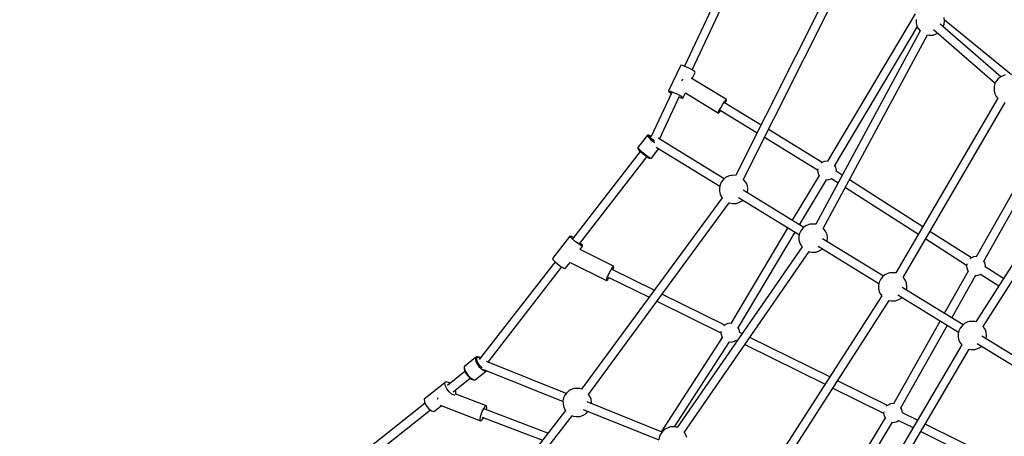
# Model space of a CAD drawing. Units: millimetres. Extents: x -3690 to 14110, y -2992 to 13573.
# Drawn here: x 2324 to 4385, y 8482 to 9355 of the extents above; entities that cross this region are included whole.
import ezdxf

# ---------------------------------------------------------------- set-up
doc = ezdxf.new("R2010")
doc.units = ezdxf.units.MM
doc.layers.add('MEGA JUMBO_RZUT', color=7, linetype='Continuous')
doc.layers.add('PV-37E9', color=7, linetype='Continuous')

# ---------------------------------------------------------------- blocks, each defined once
blk = doc.blocks.new('zw$5411')
at = {"layer": 'MEGA JUMBO_RZUT'}
for p, q in [((-10216.8, 2810.7), (-10395.2, 2431.2)), ((-10379, 2423.6), (-10206.5, 2790.4)), ((-10064.3, 2647.3), (-10287.5, 2202.4)), ((-10271.6, 2194), (-10048.3, 2639)), ((-9911.8, 2541.1), (-10095.6, 2232.1)), ((-9910.3, 2528.9), (-9910.3, 2521.8)), ((-9910.3, 2521.8), (-9908.8, 2515.2)), ((-9908.8, 2515.2), (-9906.1, 2510)), ((-9733.1, 2408.6), (-9860.1, 2519.4)), ((-9853.3, 2513.5), (-9851.5, 2518.9)), ((-9850.8, 2525.9), (-9851.6, 2532.9)), ((-9851.5, 2518.9), (-9850.8, 2525.9)), ((-9710.7, 2413.3), (-9851.1, 2528.5)), ((-9901.7, 2505.5), (-10120, 2100.3)), ((-10104.5, 2091.2), (-9886, 2496.8)), ((-10080.2, 2222.7), (-9907.6, 2512.9)), ((-9906.1, 2510), (-9902, 2505.1)), ((-9886, 2496.7), (-9883.2, 2496.2)), ((-9883.2, 2496.2), (-9874.5, 2496.3)), ((-9874.5, 2496.3), (-9866.7, 2499.9)), ((-9873.7, 2507.9), (-9744.7, 2395.3)), ((-9866.7, 2499.9), (-9865.3, 2500.6)), ((-10402.9, 2433.2), (-10428.2, 2379.4)), ((-10399.2, 2432.6), (-10402.9, 2433.2)), ((-10392.4, 2430.1), (-10399.2, 2432.6)), ((-10384.4, 2426.5), (-10392.4, 2430.1)), ((-10377.4, 2422.7), (-10384.4, 2426.5)), ((-10379.1, 2405), (-10372.9, 2418.2)), ((-10373.2, 2419.6), (-10377.4, 2422.7)), ((-10372.9, 2418.2), (-10373.2, 2419.6)), ((-9726.6, 2411.6), (-9734.1, 2408.1)), ((-9723.6, 2412.7), (-9726.6, 2411.6)), ((-10399.5, 2403.5), (-10401.3, 2400.6)), ((-10399, 2404.2), (-10399.5, 2403.5)), ((-10307.4, 2361), (-10380.7, 2406)), ((-9745.8, 2393.2), (-9747.1, 2386.6)), ((-9743.1, 2398.5), (-9745.8, 2393.2)), ((-9738.8, 2403.8), (-9743.1, 2398.5)), ((-9734.1, 2408.1), (-9738.8, 2403.8)), ((-9735, 2410.3), (-9733, 2408.7)), ((-10421.3, 2375.8), (-10465.2, 2282.4)), ((-10428.2, 2379.4), (-10424.5, 2378.8)), ((-10428.2, 2379.4), (-10428, 2377.9)), ((-10428, 2377.9), (-10423.8, 2374.9)), ((-10424.5, 2378.8), (-10417.7, 2376.3)), ((-10423.8, 2374.9), (-10422.1, 2374)), ((-10417.7, 2376.3), (-10409.7, 2372.7)), ((-10409.7, 2372.7), (-10402.7, 2368.9)), ((-10398.2, 2364.4), (-10393.2, 2375)), ((-10393.2, 2375), (-10324, 2332.5)), ((-9747.1, 2386.6), (-9747.1, 2379.5)), ((-9747.1, 2379.5), (-9745.6, 2372.9)), ((-9745.6, 2372.9), (-9742.9, 2367.7)), ((-10447.2, 2278.4), (-10405.1, 2368)), ((-10405.9, 2366.4), (-10402, 2365)), ((-10402.7, 2368.9), (-10398.5, 2365.8)), ((-10402, 2365), (-10398.2, 2364.4)), ((-10398.5, 2365.8), (-10398.2, 2364.4)), ((-10319.2, 2344), (-10314.6, 2351.5)), ((-10314.6, 2351.5), (-10310.3, 2357.7)), ((-10234.7, 2307.7), (-10311, 2354.4)), ((-10310.3, 2357.7), (-10307.4, 2361)), ((-10309.9, 2353.7), (-10308.5, 2356.3)), ((-10308.5, 2356.3), (-10306.8, 2360.5)), ((-10306.8, 2360.5), (-10307.4, 2361)), ((-9739.2, 2363.8), (-9952.6, 1997.8)), ((-9937.2, 1988.4), (-9723.7, 2354.7)), ((-9742.9, 2367.7), (-9739.4, 2363.5)), ((-10324.6, 2333), (-10322.9, 2337.3)), ((-10324, 2332.5), (-10324.6, 2333)), ((-10324, 2332.5), (-10321.1, 2335.8)), ((-10322.9, 2337.3), (-10319.2, 2344)), ((-10321.1, 2335.8), (-10319.3, 2338.4)), ((-10320.4, 2339.1), (-10242.8, 2291.5)), ((-10106.7, 2229.2), (-10219.3, 2298.2)), ((-9633.8, 2298.6), (-9784.2, 2031.8)), ((-10473.1, 2285.9), (-10492.5, 2260.8)), ((-10473.1, 2285.9), (-10492.5, 2260.8)), ((-10472.8, 2286.1), (-10473.1, 2285.9)), ((-10472.8, 2286.1), (-10473.1, 2285.9)), ((-10473.1, 2285.9), (-10472.4, 2284.3)), ((-10473.1, 2285.9), (-10472.4, 2284.3)), ((-10472.2, 2286.5), (-10472.8, 2286.1)), ((-10472.2, 2286.5), (-10472.8, 2286.1)), ((-10472.4, 2284.3), (-10469.9, 2281.4)), ((-10472.4, 2284.3), (-10469.9, 2281.4)), ((-10471.5, 2286.6), (-10472.2, 2286.5)), ((-10471.5, 2286.6), (-10472.2, 2286.5)), ((-10470.3, 2286.8), (-10471.5, 2286.6)), ((-10470.3, 2286.8), (-10471.5, 2286.6)), ((-10469.6, 2286.6), (-10470.3, 2286.8)), ((-10469.6, 2286.6), (-10470.3, 2286.8)), ((-10470.3, 2286.2), (-10469.2, 2286.3)), ((-10470.3, 2286.2), (-10469.2, 2286.3)), ((-10469.7, 2284.8), (-10470.3, 2286.2)), ((-10469.7, 2284.8), (-10470.3, 2286.2)), ((-10469.9, 2281.4), (-10465.9, 2277.7)), ((-10469.9, 2281.4), (-10465.9, 2277.7)), ((-10467.5, 2282.3), (-10469.7, 2284.8)), ((-10467.5, 2282.3), (-10469.7, 2284.8)), ((-10466.8, 2285.3), (-10469.6, 2286.6)), ((-10466.8, 2285.3), (-10469.6, 2286.6)), ((-10469.2, 2286.3), (-10466.5, 2285.1)), ((-10469.2, 2286.3), (-10466.5, 2285.1)), ((-10463.9, 2279), (-10467.5, 2282.3)), ((-10463.9, 2279), (-10467.5, 2282.3)), ((-10464.5, 2283.9), (-10466.8, 2285.3)), ((-10464.5, 2283.9), (-10466.8, 2285.3)), ((-10466.5, 2285.1), (-10464.5, 2283.9)), ((-10466.5, 2285.1), (-10464.5, 2283.9)), ((-10465.9, 2277.7), (-10460.9, 2273.6)), ((-10465.9, 2277.7), (-10460.9, 2273.6)), ((-10459.5, 2275.4), (-10463.9, 2279)), ((-10459.5, 2275.4), (-10463.9, 2279)), ((-10460.9, 2273.6), (-10457.3, 2271)), ((-10460.9, 2273.6), (-10457.3, 2271)), ((-10457.8, 2274.1), (-10459.5, 2275.4)), ((-10457.8, 2274.1), (-10459.5, 2275.4)), ((-10311.6, 2195.3), (-10450.2, 2280.3)), ((-10227.4, 2282.1), (-10116.3, 2214)), ((-9768.6, 2022.8), (-9620, 2286.5)), ((-10487.5, 2252.4), (-10628.4, 2070)), ((-10492.7, 2260.5), (-10492.9, 2259.8)), ((-10492.7, 2260.5), (-10492.9, 2259.8)), ((-10492.9, 2259.8), (-10492.8, 2259)), ((-10492.9, 2259.8), (-10492.8, 2259)), ((-10492.8, 2259), (-10492.2, 2257.5)), ((-10492.8, 2259), (-10492.2, 2257.5)), ((-10492.5, 2260.8), (-10492.7, 2260.5)), ((-10492.5, 2260.8), (-10492.7, 2260.5)), ((-10492.5, 2260.8), (-10491.8, 2259.2)), ((-10492.5, 2260.8), (-10491.8, 2259.2)), ((-10492.2, 2257.5), (-10491.9, 2256.9)), ((-10492.2, 2257.5), (-10491.9, 2256.9)), ((-10491.9, 2256.9), (-10489.6, 2254.3)), ((-10491.9, 2256.9), (-10489.6, 2254.3)), ((-10491.8, 2259.2), (-10489.3, 2256.3)), ((-10491.8, 2259.2), (-10489.3, 2256.3)), ((-10489.6, 2254.3), (-10485.9, 2250.9)), ((-10489.6, 2254.3), (-10485.9, 2250.9)), ((-10489.3, 2256.3), (-10485.3, 2252.6)), ((-10489.3, 2256.3), (-10485.3, 2252.6)), ((-10485.9, 2250.9), (-10485.7, 2250.7)), ((-10485.9, 2250.9), (-10485.7, 2250.7)), ((-10485.7, 2250.7), (-10481.3, 2247.1)), ((-10485.7, 2250.7), (-10481.3, 2247.1)), ((-10485.3, 2252.6), (-10480.3, 2248.5)), ((-10485.3, 2252.6), (-10480.3, 2248.5)), ((-10481.3, 2247.1), (-10476.6, 2243.6)), ((-10481.3, 2247.1), (-10476.6, 2243.6)), ((-10480.3, 2248.5), (-10475.1, 2244.6)), ((-10480.3, 2248.5), (-10475.1, 2244.6)), ((-10464.3, 2238.7), (-10449, 2258.4)), ((-10464.3, 2238.7), (-10449, 2258.4)), ((-10454.4, 2261.7), (-10321.1, 2180)), ((-10614.5, 2058.9), (-10473.4, 2241.5)), ((-10476.6, 2243.6), (-10476.5, 2243.5)), ((-10476.6, 2243.6), (-10476.5, 2243.5)), ((-10476.5, 2243.5), (-10472, 2240.6)), ((-10476.5, 2243.5), (-10472, 2240.6)), ((-10475.1, 2244.6), (-10470.2, 2241.4)), ((-10475.1, 2244.6), (-10470.2, 2241.4)), ((-10472, 2240.6), (-10468.6, 2238.7)), ((-10472, 2240.6), (-10468.6, 2238.7)), ((-10470.2, 2241.4), (-10466.5, 2239.3)), ((-10470.2, 2241.4), (-10466.5, 2239.3)), ((-10468.6, 2238.7), (-10466.6, 2238.1)), ((-10468.6, 2238.7), (-10466.6, 2238.1)), ((-10466.6, 2238.1), (-10465.9, 2237.9)), ((-10466.6, 2238.1), (-10465.9, 2237.9)), ((-10466.5, 2239.3), (-10464.3, 2238.7)), ((-10466.5, 2239.3), (-10464.3, 2238.7)), ((-10465.9, 2237.9), (-10465.2, 2238.1)), ((-10465.9, 2237.9), (-10465.2, 2238.1)), ((-10465.2, 2238.1), (-10464.5, 2238.4)), ((-10465.2, 2238.1), (-10464.5, 2238.4)), ((-10464.5, 2238.4), (-10464.3, 2238.7)), ((-10464.5, 2238.4), (-10464.3, 2238.7)), ((-10108.6, 2228.3), (-10108.7, 2228.2)), ((-10102.1, 2231.5), (-10108.6, 2228.3)), ((-10094.9, 2232.2), (-10102.1, 2231.5)), ((-10094.6, 2232.1), (-10094.9, 2232.2)), ((-10116.1, 2216.1), (-10116.4, 2212.6)), ((-10116.4, 2212.6), (-10116.1, 2208.9)), ((-10116.1, 2208.9), (-10113.5, 2202.2)), ((-10078.4, 2219.7), (-10080.7, 2223.5)), ((-10077, 2212.6), (-10078.4, 2219.7)), ((-10077.4, 2210.5), (-10077, 2212.6)), ((-10064.8, 2202.7), (-10077.4, 2210.8)), ((-9576.8, 2222.2), (-9785, 1895.3)), ((-9770, 1885.4), (-9561.6, 2212.7)), ((-10317.9, 2188.1), (-10320.5, 2182.8)), ((-10313.6, 2193.4), (-10317.9, 2188.1)), ((-10308.9, 2197.7), (-10313.6, 2193.4)), ((-10301.3, 2201.2), (-10308.9, 2197.7)), ((-10298.3, 2202.3), (-10301.3, 2201.2)), ((-10295.3, 2202.3), (-10298.3, 2202.3)), ((-10286.8, 2202.4), (-10295.3, 2202.3)), ((-10268.5, 2190.3), (-10272, 2194.5)), ((-10265.3, 2186.1), (-10268.5, 2190.3)), ((-10263.2, 2180.1), (-10265.3, 2186.1)), ((-10113.4, 2202.1), (-10169.3, 2108.1)), ((-10154, 2098.7), (-10097.8, 2193.2)), ((-10113.5, 2202.2), (-10112.7, 2201.3)), ((-10098.9, 2193.3), (-10094.9, 2192.9)), ((-10094.9, 2192.9), (-10088, 2194.9)), ((-10088, 2194.9), (-10086.9, 2195.7)), ((-10087, 2195.6), (-10073.4, 2186.9)), ((-9896.2, 2094.5), (-10049.6, 2193)), ((-10320.5, 2182.8), (-10321.9, 2176.2)), ((-10321.9, 2176.2), (-10321.9, 2169.1)), ((-10321.9, 2169.1), (-10320.4, 2162.5)), ((-10145, 2093.2), (-10272.5, 2171.4)), ((-10262.4, 2173.2), (-10263.2, 2180.1)), ((-10263.2, 2165.7), (-10263.1, 2166.2)), ((-10263.1, 2166.2), (-10262.4, 2173.2)), ((-10058.2, 2177.1), (-9905.3, 2078.9)), ((-10316.1, 2155.4), (-10610.4, 1754)), ((-10596, 1743.3), (-10301.7, 2144.8)), ((-10320.4, 2162.5), (-10317.6, 2157.3)), ((-10317.6, 2157.3), (-10315.7, 2154.9)), ((-10301.7, 2144.8), (-10300.8, 2144.4)), ((-10300.8, 2144.4), (-10294.7, 2143.5)), ((-10294.7, 2143.5), (-10286.1, 2143.5)), ((-10286.1, 2143.5), (-10278.2, 2147.1)), ((-10281.7, 2155.9), (-10154.5, 2078)), ((-10278.2, 2147.1), (-10273.1, 2149.8)), ((-10273.1, 2149.8), (-10272.7, 2150.4)), ((-10178.5, 2092.7), (-10297.8, 1892.1)), ((-10282.5, 1882.7), (-10163.2, 2083.3)), ((-10151.3, 2086), (-10154, 2080.7)), ((-10147.1, 2091.3), (-10151.3, 2086)), ((-10142.3, 2095.7), (-10147.1, 2091.3)), ((-10134.8, 2099.1), (-10142.3, 2095.7)), ((-10131.8, 2100.2), (-10134.8, 2099.1)), ((-10128.7, 2100.2), (-10131.8, 2100.2)), ((-10120.1, 2100.3), (-10128.7, 2100.2)), ((-10119.6, 2100.1), (-10120.1, 2100.3)), ((-10102, 2088.3), (-10104.6, 2091.4)), ((-10098.8, 2084.1), (-10102, 2088.3)), ((-10096.6, 2078.1), (-10098.8, 2084.1)), ((-9794.4, 2029.1), (-9881.1, 2084.8)), ((-10634.7, 2075), (-10671, 2027.9)), ((-10634.2, 2073.2), (-10634.7, 2075)), ((-10631.5, 2073.9), (-10634.7, 2075)), ((-10630.4, 2069.1), (-10634.2, 2073.2)), ((-10627.4, 2071.4), (-10631.5, 2073.9)), ((-10624.1, 2063.8), (-10630.4, 2069.1)), ((-10617.1, 2058.6), (-10624.1, 2063.8)), ((-10154, 2080.7), (-10155.4, 2074.1)), ((-10155.4, 2074.1), (-10155.3, 2067)), ((-10155.3, 2067), (-10153.8, 2060.4)), ((-9978.4, 1991.1), (-10106, 2069.3)), ((-10096.7, 2063.6), (-10096.5, 2064.1)), ((-10095.8, 2071.1), (-10096.6, 2078.1)), ((-10096.5, 2064.1), (-10095.8, 2071.1)), ((-9890.1, 2069.2), (-9804.4, 2014.1)), ((-10611.3, 2055), (-10617.1, 2058.6)), ((-10543.4, 2012.2), (-10613.7, 2047)), ((-10613.6, 2046.9), (-10608.2, 2054)), ((-10612.4, 2059.8), (-10613.2, 2060.5)), ((-10608.6, 2055.7), (-10612.4, 2059.8)), ((-10608.2, 2054), (-10611.3, 2055)), ((-10608.2, 2054), (-10608.6, 2055.7)), ((-10149, 2052.7), (-10410.5, 1673.7)), ((-10395.8, 1663.3), (-10134.3, 2042.5)), ((-10153.8, 2060.4), (-10151.1, 2055.2)), ((-10151.1, 2055.2), (-10148.7, 2052.3)), ((-10134.4, 2042.4), (-10134.3, 2042.3)), ((-10134.3, 2042.3), (-10128.2, 2041.4)), ((-10128.2, 2041.4), (-10119.6, 2041.5)), ((-10119.6, 2041.5), (-10111.7, 2045.1)), ((-10115.2, 2053.8), (-9988, 1975.9)), ((-10111.7, 2045.1), (-10106.5, 2047.7)), ((-10106.5, 2047.7), (-10106.1, 2048.3)), ((-10666, 2021.4), (-10824.6, 1816.1)), ((-10671, 2027.9), (-10670.6, 2026.2)), ((-10670.6, 2026.2), (-10666.7, 2022)), ((-10666.7, 2022), (-10660.5, 2016.7)), ((-10642.4, 2039.9), (-10642.5, 2039.8)), ((-10642.4, 2040), (-10642.4, 2039.9)), ((-9796.7, 2028), (-9797.1, 2027.6)), ((-9790.2, 2031.2), (-9796.7, 2028)), ((-9783.2, 2031.9), (-9790.2, 2031.2)), ((-9766.5, 2019.4), (-9769, 2023.5)), ((-10806.1, 1810.8), (-10651.8, 2010.5)), ((-10660.5, 2016.7), (-10653.5, 2011.5)), ((-10653.5, 2011.5), (-10647.7, 2007.9)), ((-10647.7, 2007.9), (-10644.5, 2006.9)), ((-10644.5, 2006.9), (-10634.6, 2019.7)), ((-10634.6, 2019.7), (-10557.9, 1981.7)), ((-10553.5, 1995.9), (-10549.5, 2003.7)), ((-10549.5, 2003.7), (-10545.8, 2009.6)), ((-10458.4, 1961.4), (-10546.7, 2005)), ((-10545.8, 2009.6), (-10543.4, 2012.2)), ((-10545.1, 2004.2), (-10544.6, 2005.5)), ((-10544.6, 2005.5), (-10543, 2010.7)), ((-10543, 2010.7), (-10543.4, 2012.2)), ((-9801.2, 2001.5), (-9851.1, 1913.1)), ((-9804.2, 2015.9), (-9804.5, 2012.3)), ((-9804.5, 2012.3), (-9804.2, 2008.7)), ((-9803.8, 2017), (-9804.2, 2015.9)), ((-9804.2, 2008.7), (-9801.6, 2001.9)), ((-9801.6, 2001.9), (-9800.4, 2000.7)), ((-9765.1, 2012.3), (-9766.5, 2019.4)), ((-9765.5, 2010.2), (-9765.1, 2012.3)), ((-9727.2, 1986), (-9765.5, 2010.5)), ((-10558.3, 1983.3), (-10556.7, 1988.5)), ((-10557.9, 1981.7), (-10558.3, 1983.3)), ((-10557.9, 1981.7), (-10555.5, 1984.3)), ((-10556.7, 1988.5), (-10553.5, 1995.9)), ((-10555.5, 1984.3), (-10553.1, 1988.2)), ((-10554.6, 1988.9), (-10469.2, 1946.7)), ((-9987.4, 1978.6), (-9988.8, 1972)), ((-9984.8, 1983.9), (-9987.4, 1978.6)), ((-9980.5, 1989.3), (-9984.8, 1983.9)), ((-9975.7, 1993.6), (-9980.5, 1989.3)), ((-9968.2, 1997.1), (-9975.7, 1993.6)), ((-9965.2, 1998.1), (-9968.2, 1997.1)), ((-9962.2, 1998.2), (-9965.2, 1998.1)), ((-9953.5, 1998.2), (-9962.2, 1998.2)), ((-9952.4, 1997.7), (-9953.5, 1998.2)), ((-9935.4, 1986.2), (-9937.2, 1988.4)), ((-9932.2, 1982), (-9935.4, 1986.2)), ((-9930.1, 1976), (-9932.2, 1982)), ((-9835.7, 1903.7), (-9785.4, 1992.9)), ((-9786.6, 1993), (-9783, 1992.7)), ((-9783, 1992.7), (-9776.1, 1994.7)), ((-9776.1, 1994.7), (-9775, 1995.5)), ((-9775.1, 1995.4), (-9736.9, 1970.8)), ((-9988.8, 1972), (-9988.7, 1964.9)), ((-9988.7, 1964.9), (-9987.2, 1958.3)), ((-9987.2, 1958.3), (-9984.5, 1953.1)), ((-9811.9, 1889.1), (-9939.4, 1967.2)), ((-9929.3, 1969), (-9930.1, 1976)), ((-9930.1, 1961.5), (-9929.9, 1962.1)), ((-9929.9, 1962.1), (-9929.3, 1969)), ((-10452.9, 1938.6), (-10318.7, 1872.3)), ((-10310.7, 1888.4), (-10442.1, 1953.3)), ((-9981.9, 1949.9), (-10210.6, 1593.4)), ((-10195.6, 1583.4), (-9966.8, 1940.2)), ((-9984.5, 1953.1), (-9981.7, 1949.7)), ((-9966.8, 1940.1), (-9961.6, 1939.3)), ((-9961.6, 1939.3), (-9953, 1939.4)), ((-9953, 1939.4), (-9945.1, 1943)), ((-9948.6, 1951.8), (-9821.4, 1873.8)), ((-9945.1, 1943), (-9940, 1945.7)), ((-9940, 1945.7), (-9939.5, 1946.2)), ((-9859.9, 1897.4), (-9957.8, 1723.7)), ((-10310.9, 1888.3), (-10312.4, 1886.6)), ((-10304.4, 1891.5), (-10310.9, 1888.3)), ((-10297.2, 1892.2), (-10304.4, 1891.5)), ((-10296.9, 1892.1), (-10297.2, 1892.2)), ((-10280.6, 1879.7), (-10283, 1883.5)), ((-10279.3, 1872.6), (-10280.6, 1879.7)), ((-9942.2, 1714.7), (-9844.5, 1888)), ((-9820.9, 1876.6), (-9822.2, 1869.9)), ((-9818.2, 1881.8), (-9820.9, 1876.6)), ((-9813.9, 1887.2), (-9818.2, 1881.8)), ((-9809.2, 1891.5), (-9813.9, 1887.2)), ((-9801.6, 1895), (-9809.2, 1891.5)), ((-9798.6, 1896), (-9801.6, 1895)), ((-9795.6, 1896.1), (-9798.6, 1896)), ((-9787, 1896.1), (-9795.6, 1896.1)), ((-9785, 1895.3), (-9787, 1896.1)), ((-9768.9, 1884.1), (-9769.9, 1885.4)), ((-9765.6, 1879.9), (-9768.9, 1884.1)), ((-9763.5, 1873.9), (-9765.6, 1879.9)), ((-10316, 1862.8), (-10443.5, 1665)), ((-10318.5, 1874.9), (-10318.7, 1872.6)), ((-10318.7, 1872.6), (-10318.4, 1869)), ((-10318.4, 1869), (-10315.8, 1862.2)), ((-10315.8, 1862.2), (-10314.9, 1861.2)), ((-10297.2, 1853), (-10290.2, 1854.9)), ((-10290.2, 1854.9), (-10287.3, 1857.2)), ((-10287.6, 1856.9), (-10285, 1855.6)), ((-10274.7, 1870.6), (-10279.4, 1872.9)), ((-10091, 1779.8), (-10258.4, 1862.5)), ((-9822.2, 1869.9), (-9822.2, 1862.9)), ((-9822.2, 1862.9), (-9820.7, 1856.3)), ((-9820.7, 1856.3), (-9817.9, 1851.1)), ((-9645.3, 1787), (-9772.8, 1865.2)), ((-9762.7, 1867), (-9763.5, 1873.9)), ((-9763.5, 1859.5), (-9763.4, 1860)), ((-9763.4, 1860), (-9762.7, 1867)), ((-10415.6, 1675), (-10300.7, 1853.3)), ((-10302.5, 1853.5), (-10297.2, 1853)), ((-10268.7, 1847.6), (-10100.8, 1764.6)), ((-9814.5, 1847), (-10011, 1513)), ((-9995.6, 1503.7), (-9799, 1837.9)), ((-9817.9, 1851.1), (-9814.6, 1847)), ((-9799.3, 1837.9), (-9795.1, 1837.3)), ((-9795.1, 1837.3), (-9786.4, 1837.3)), ((-9786.4, 1837.3), (-9778.5, 1840.9)), ((-9782.1, 1849.7), (-9654.9, 1771.8)), ((-9778.5, 1840.9), (-9773.4, 1843.6)), ((-9773.4, 1843.6), (-9773, 1844.1)), ((-10832.3, 1820.2), (-10855.4, 1801.9)), ((-10832.3, 1820.2), (-10832.8, 1817)), ((-10832.8, 1817), (-10831.7, 1812.5)), ((-10832, 1820.4), (-10832.3, 1820.2)), ((-10829.8, 1821.8), (-10832, 1820.4)), ((-10830, 1817.1), (-10829.5, 1819.9)), ((-10829, 1813), (-10830, 1817.1)), ((-10829.2, 1822), (-10829.8, 1821.8)), ((-10829.5, 1819.9), (-10827.6, 1821.1)), ((-10828.5, 1821.9), (-10829.2, 1822)), ((-10825.2, 1821.3), (-10828.5, 1821.9)), ((-10827.6, 1821.1), (-10824.5, 1820.6)), ((-10822, 1819.4), (-10825.2, 1821.3)), ((-10824.5, 1820.6), (-10822.1, 1819.2)), ((-10855.9, 1801), (-10856.5, 1797.9)), ((-10856.5, 1797.9), (-10856.5, 1797.3)), ((-10856.5, 1797.3), (-10855.5, 1793)), ((-10855.4, 1801.9), (-10855.9, 1798.7)), ((-10855.6, 1801.6), (-10855.9, 1801)), ((-10855.9, 1798.7), (-10854.8, 1794.1)), ((-10855.4, 1801.9), (-10855.6, 1801.6)), ((-10854.8, 1794.1), (-10852.2, 1788.8)), ((-10831.7, 1812.5), (-10829.1, 1807.2)), ((-10829.1, 1807.2), (-10825.3, 1801.8)), ((-10826.7, 1808.3), (-10829, 1813)), ((-10823.3, 1803.5), (-10826.7, 1808.3)), ((-10825.3, 1801.8), (-10820.8, 1797.2)), ((-10819.3, 1799.4), (-10823.3, 1803.5)), ((-10820.8, 1797.2), (-10816.3, 1793.8)), ((-10819, 1799.1), (-10819.3, 1799.4)), ((-10816.3, 1793.8), (-10812.3, 1792.2)), ((-10815.7, 1795.4), (-10649.3, 1728.6)), ((-10642.5, 1745), (-10809.2, 1812)), ((-10854.6, 1791.1), (-10890.9, 1762.2)), ((-10879, 1748.9), (-10843.5, 1777.2)), ((-10855.5, 1793), (-10855.3, 1792.6)), ((-10855.3, 1792.6), (-10852.9, 1787.7)), ((-10852.9, 1787.7), (-10849.4, 1782.8)), ((-10852.2, 1788.8), (-10848.4, 1783.5)), ((-10849.4, 1782.8), (-10845.2, 1778.5)), ((-10848.4, 1783.5), (-10843.9, 1778.8)), ((-10845.2, 1778.5), (-10845, 1778.3)), ((-10845, 1778.3), (-10840.7, 1775.1)), ((-10843.9, 1778.8), (-10839.4, 1775.5)), ((-10840.7, 1775.1), (-10836.9, 1773.6)), ((-10839.4, 1775.5), (-10835.4, 1773.9)), ((-10836.9, 1773.6), (-10836.3, 1773.5)), ((-10836.3, 1773.5), (-10833.5, 1773.9)), ((-10835.4, 1773.9), (-10832.5, 1774.3)), ((-10833.5, 1773.9), (-10832.8, 1774.1)), ((-10832.8, 1774.1), (-10832.5, 1774.3)), ((-10832.5, 1774.3), (-10809.4, 1792.7)), ((-10812.3, 1792.2), (-10809.4, 1792.7)), ((-10809.4, 1792.7), (-10809.2, 1792.8)), ((-10896.5, 1767.4), (-10939.8, 1733)), ((-10893.8, 1769.5), (-10896.5, 1767.4)), ((-10896.2, 1762.2), (-10896.5, 1767.4)), ((-10892.8, 1755.2), (-10896.2, 1762.2)), ((-10888.7, 1767.8), (-10893.8, 1769.5)), ((-10887.4, 1748.3), (-10892.8, 1755.2)), ((-10886.3, 1765.9), (-10888.7, 1767.8)), ((-10873.8, 1748.9), (-10875.3, 1751.9)), ((-10628.8, 1754.6), (-10636.3, 1751.1)), ((-10625.8, 1755.6), (-10628.8, 1754.6)), ((-10622.7, 1755.6), (-10625.8, 1755.6)), ((-10614.1, 1755.7), (-10622.7, 1755.6)), ((-10610.4, 1754.1), (-10614.1, 1755.7)), ((-10084.6, 1756.6), (-9978.1, 1703.9)), ((-9970.1, 1720), (-10074.8, 1771.8)), ((-10939.8, 1733), (-10939.5, 1727.8)), ((-10912.2, 1733.8), (-10912.5, 1732.3)), ((-10911.3, 1736.2), (-10912.2, 1733.8)), ((-10881.3, 1743.3), (-10887.4, 1748.3)), ((-10876.2, 1741.7), (-10881.3, 1743.3)), ((-10875.9, 1741.9), (-10876.2, 1741.7)), ((-10873.5, 1743.7), (-10874, 1743.3)), ((-10873.5, 1743.7), (-10873.8, 1748.9)), ((-10873.8, 1743.4), (-10873.5, 1743.7)), ((-10809.1, 1719.2), (-10873.5, 1743.7)), ((-10648, 1736.1), (-10649.4, 1729.5)), ((-10645.3, 1741.4), (-10648, 1736.1)), ((-10641.1, 1746.8), (-10645.3, 1741.4)), ((-10636.3, 1751.1), (-10641.1, 1746.8)), ((-10592.8, 1739.5), (-10595.9, 1743.6)), ((-10590.6, 1733.5), (-10592.8, 1739.5)), ((-10589.8, 1726.5), (-10590.6, 1733.5)), ((-10938, 1724.8), (-11126.2, 1575.3)), ((-11114.3, 1562), (-10927, 1710.9)), ((-10939.5, 1727.8), (-10936.1, 1720.8)), ((-10936.1, 1720.8), (-10930.6, 1713.9)), ((-10930.6, 1713.9), (-10924.6, 1708.9)), ((-10916.8, 1709.3), (-10904.1, 1719.4)), ((-10906.4, 1720.3), (-10822.1, 1688.1)), ((-10818.2, 1707.3), (-10814.6, 1714.6)), ((-10814.6, 1714.6), (-10811.3, 1718.9)), ((-10680.9, 1661.9), (-10812.7, 1712.1)), ((-10811.3, 1718.9), (-10809.1, 1719.2)), ((-10809.5, 1710.9), (-10808.6, 1715.3)), ((-10808.6, 1715.3), (-10809.1, 1719.2)), ((-10649.4, 1729.5), (-10649.3, 1722.4)), ((-10649.3, 1722.4), (-10647.8, 1715.8)), ((-10647.8, 1715.8), (-10645.1, 1710.6)), ((-10607.2, 1711.6), (-10448.6, 1647.9)), ((-10441.7, 1664.3), (-10598.4, 1727.3)), ((-10590.1, 1723.9), (-10589.8, 1726.5)), ((-9970.3, 1719.9), (-9971.8, 1718.3)), ((-9963.8, 1723.2), (-9970.3, 1719.9)), ((-9956.8, 1723.8), (-9963.8, 1723.2)), ((-9940, 1711.3), (-9942.6, 1715.5)), ((-9938.7, 1704.3), (-9940, 1711.3)), ((-10924.6, 1708.9), (-10919.5, 1707.2)), ((-10919.5, 1707.2), (-10916.8, 1709.3)), ((-10644, 1709.4), (-10899.7, 1380.1)), ((-10885.6, 1369.1), (-10629.9, 1698.5)), ((-10822.5, 1692), (-10821.1, 1699.1)), ((-10822.1, 1688.1), (-10822.5, 1692)), ((-10821.1, 1699.1), (-10818.2, 1707.3)), ((-10819.9, 1688.4), (-10816.5, 1692.8)), ((-10818.4, 1695.2), (-10692.3, 1647.2)), ((-10816.5, 1692.8), (-10815.8, 1694.2)), ((-10645.1, 1710.6), (-10643.1, 1708.2)), ((-10630.7, 1698.8), (-10628.3, 1697.7)), ((-10628.3, 1697.7), (-10622.2, 1696.8)), ((-10622.2, 1696.8), (-10613.6, 1696.9)), ((-10613.6, 1696.9), (-10605.7, 1700.5)), ((-10605.7, 1700.5), (-10600.5, 1703.2)), ((-10600.5, 1703.2), (-10597, 1707.5)), ((-9975.2, 1693.9), (-10080.6, 1519.2)), ((-9977.9, 1706.6), (-9978.1, 1704.2)), ((-9978.1, 1704.2), (-9977.8, 1700.6)), ((-9977.8, 1700.6), (-9975.2, 1693.9)), ((-9975.2, 1693.9), (-9973.8, 1692.4)), ((-9907.4, 1689), (-9938.8, 1704.5)), ((-10822.1, 1688.1), (-10819.9, 1688.4)), ((-10435.6, 1670.4), (-10440.3, 1666.1)), ((-10428, 1673.9), (-10435.6, 1670.4)), ((-10425, 1674.9), (-10428, 1673.9)), ((-10422, 1675), (-10425, 1674.9)), ((-10413.4, 1675), (-10422, 1675)), ((-10410.4, 1673.7), (-10413.4, 1675)), ((-10063.7, 1512.4), (-9959.6, 1684.9)), ((-9961.7, 1685.1), (-9956.6, 1684.6)), ((-9956.6, 1684.6), (-9949.6, 1686.6)), ((-9949.6, 1686.6), (-9946.7, 1688.8)), ((-9947, 1688.6), (-9916.6, 1673.5)), ((-9724, 1598.4), (-9891.3, 1681.1)), ((-10447.2, 1655.5), (-10448.6, 1648.8)), ((-10444.6, 1660.7), (-10447.2, 1655.5)), ((-10440.3, 1666.1), (-10444.6, 1660.7)), ((-10395.2, 1663), (-10395.7, 1663.5)), ((-10392, 1658.8), (-10395.2, 1663)), ((-10389.9, 1652.8), (-10392, 1658.8)), ((-9900.4, 1665.5), (-9732.4, 1582.5))]:
    blk.add_line(p, q, dxfattribs=at)
blk.add_circle((-6746.4, 0), 6746.4, dxfattribs=at)

msp = doc.modelspace()

# ---------------------------------------------------------------- linework, layer by layer
at = {"layer": 'PV-37E9'}
msp.add_circle((7363.7, 6826.7), 6746.4, dxfattribs=at)

# ---------------------------------------------------------------- block references
msp.add_blockref('zw$5411', (14110.1, 6826.7))

doc.saveas('drawing.dxf')
